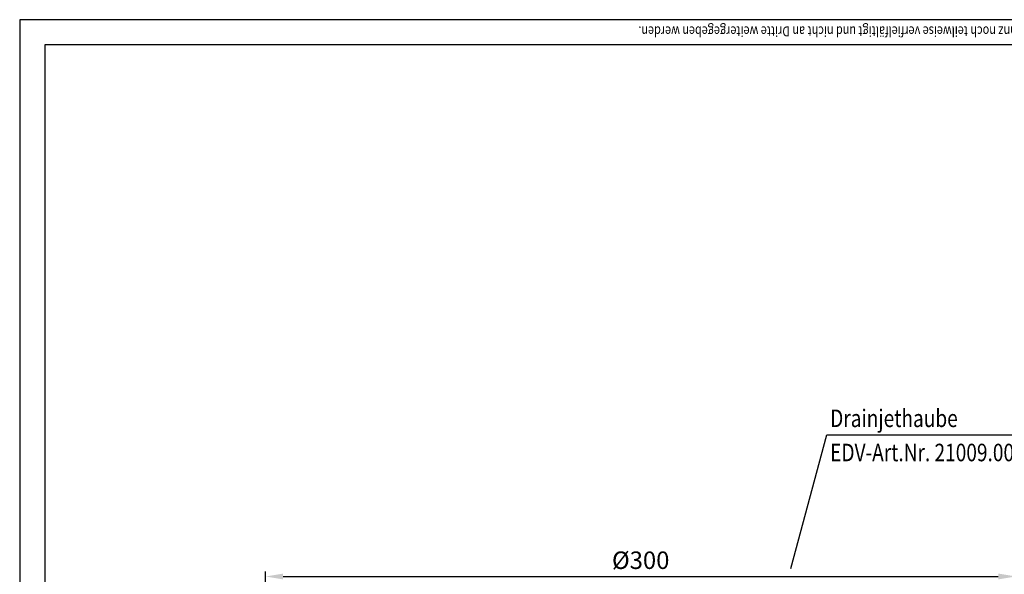
# Model space of a CAD drawing. Extents: x 0 to 594, y 0 to 840.
import ezdxf

# ---------------------------------------------------------------- set-up
doc = ezdxf.new("R2010")
doc.units = 0
doc.header["$LTSCALE"] = 20
doc.header["$MEASUREMENT"] = 0
doc.linetypes.add('AUSGEZOGEN', pattern=[0])
doc.layers.get('DEFPOINTS').update_dxf_attribs({"linetype": 'AUSGEZOGEN'})
for name, color, linetype in [('BEM', 7, 'Continuous'), ('HILF', 2, 'Continuous'), ('STEMPEL', 3, 'Continuous'), ('TEXT', 7, 'Continuous')]:
    doc.layers.add(name, color=color, linetype=linetype)
doc.styles.add('GREEKS', font='SIMPLEX.shx', dxfattribs={"width": 0.8})
doc.styles.get("Standard").update_dxf_attribs({"font": 'simplex.shx', "width": 0.8})
doc.dimstyles.get("Standard").update_dxf_attribs({"dimtxt": 0.18, "dimasz": 0.18, "dimexe": 0.18, "dimexo": 0.0625, "dimgap": 0.09, "dimtad": 0, "dimtih": 1, "dimtoh": 1, "dimdec": 4, "dimzin": 0, "dimdsep": 46, "dimtxsty": 'STANDARD', "dimcen": 0.09, "dimadec": 0, "dimazin": 0, "dimtfac": 1, "dimtdec": 4, "dimtofl": 0, "dimtmove": 0, "dimatfit": 3, "dimfxl": 1, "dimtolj": 1, "dimtzin": 0, "dimarcsym": 0})

# ---------------------------------------------------------------- blocks, each defined once
blk = doc.blocks.new('*D4')
at = {"layer": 'BEM', "color": 0, "lineweight": -2}
for p, q in [((98.36948863657163, 476.4554975826611), (98.36948863657163, 619.3511850199991)), ((398.3694886365717, 476.4554975826611), (398.3694886365717, 619.3511850199991)), ((105.3694886365716, 617.351185019999), (391.3694886365716, 617.351185019999))]:
    blk.add_line(p, q, dxfattribs=at)
at = {"layer": 'BEM', "color": 0}
for points in [[(105.3694886365716, 618.5178516866657), (105.3694886365716, 616.1845183533324), (98.36948863657163, 617.351185019999)], [(391.3694886365716, 618.5178516866657), (391.3694886365716, 616.1845183533324), (398.3694886365717, 617.351185019999)]]:
    blk.add_solid(points, dxfattribs=at)
at = {"layer": 'DEFPOINTS', "color": 0}
for p in [(398.3694886365717, 617.351185019999), (98.36948863657163, 474.455497582661), (398.3694886365717, 474.455497582661)]:
    blk.add_point(p, dxfattribs=at)
at = {"layer": 'BEM', "color": 1, "insert": (248.3694886365717, 623.8511850199991), "char_height": 7, "attachment_point": 5}
blk.add_mtext('\\A1;%%c300', dxfattribs=at)

msp = doc.modelspace()

# ---------------------------------------------------------------- linework, layer by layer
at = {"layer": 'HILF'}
for p, q in [((594, 840), (0, 840)), ((0, 840), (0, 0))]:
    msp.add_line(p, q, dxfattribs=at)
at = {"layer": 'STEMPEL'}
for p, q in [((10, 830), (10, 39.99999999999995)), ((584, 830), (10, 830))]:
    msp.add_line(p, q, dxfattribs=at)
at = {"layer": 'TEXT', "color": 2}
for p, q in [((308.4102904106762, 620.6000535079633), (322.7956423469247, 673.9422053173373)), ((322.7956423469247, 673.9422053173373), (431.0992470714364, 673.9422053173373))]:
    msp.add_line(p, q, dxfattribs=at)

# ---------------------------------------------------------------- texts
at = {"layer": 'BEM', "style": 'GREEKS', "width": 0.8}
msp.add_text('Diese Zeichnung ist urheberrechtlich geschützt und bleibt unser Eigentum. Sie darf weder ganz noch teilweise verfielfältigt und nicht an Dritte weitergegeben werden.', height=4, rotation=180, dxfattribs=at).set_placement((583.8320989200114, 837.3022923857166))
at = {"layer": 'TEXT', "color": 1, "style": 'GREEKS', "width": 0.8}
for s, p in [('Drainjethaube', (324.1470114951009, 677.1048669479688)), ('EDV-Art.Nr. 21009.000X', (324.1470114951009, 663.4285264302333))]:
    msp.add_text(s, height=7, dxfattribs=at).set_placement(p)

# ---------------------------------------------------------------- dimensions: what is measured, and where the dimension line sits
at = {"layer": 'BEM'}
dim = msp.add_linear_dim(base=(398.3694886365717, 617.351185019999), p1=(98.36948863657163, 474.455497582661), p2=(398.3694886365717, 474.455497582661), text='%%c<>', dimstyle='Standard', override={"dimscale": 2, "dimtxt": 3.5, "dimasz": 3.5, "dimexe": 1, "dimexo": 1, "dimgap": 1.5, "dimtad": 1, "dimtih": 0, "dimtoh": 0, "dimdec": 2, "dimzin": 8, "dimcen": 1.5, "dimclrt": 1, "dimadec": 2, "dimazin": 2, "dimtfac": 0.5142857142857143, "dimtdec": 2, "dimtofl": 1, "dimtzin": 8}, dxfattribs=at)
dim.commit()
dim.dimension.update_dxf_attribs({"geometry": '*D4', "text_midpoint": (248.3694886365717, 623.8511850199991)})

doc.saveas('drawing.dxf')
